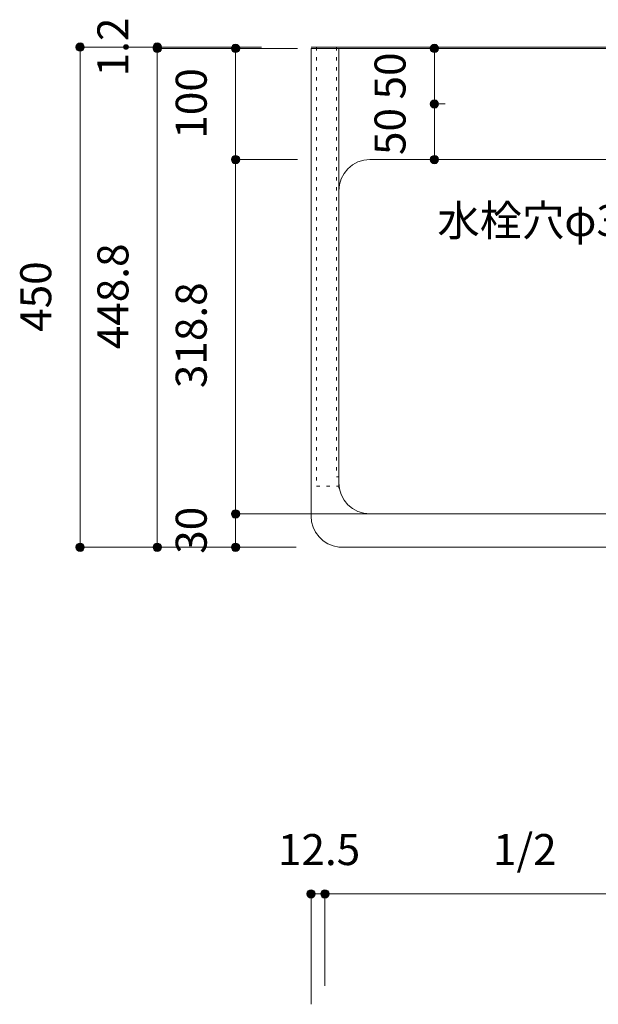
# Model space of a CAD drawing. Units: millimetres. Extents: x 42236 to 46564, y -2108 to 15968.
# Drawn here: x 42954 to 43475, y 8119 to 9005 of the extents above; entities that cross this region are included whole.
import ezdxf

# ---------------------------------------------------------------- set-up
doc = ezdxf.new("R2010")
doc.units = ezdxf.units.MM
doc.header["$LTSCALE"] = 15
doc.linetypes.add('ラインタイプ-12', pattern=[0.6, 0.2, -0.4])
doc.layers.add('020', color=1, linetype='Continuous', lineweight=18, true_color=0xff0000)
for name, color, linetype, lineweight in [('SAKUZU', 7, 'Continuous', 18), ('一般', 7, 'Continuous', 5), ('寸法', 7, 'Continuous', 5)]:
    doc.layers.add(name, color=color, linetype=linetype, lineweight=lineweight)
doc.styles.add('YuGothic Medium', font='txt', dxfattribs={"bigfont": 'YuGothic Medium'})

# ---------------------------------------------------------------- blocks, each defined once
blk = doc.blocks.new('グループ-523')
at = {"layer": '寸法', "insert": (733.762, 437.115), "char_height": 1.8617, "attachment_point": 1, "line_spacing_factor": 1.198577, "style": 'YuGothic Medium'}
blk.add_mtext('12.5', dxfattribs=at)
blk = doc.blocks.new('グループ-524')
at = {"layer": '寸法', "linetype": 'Continuous', "lineweight": 0}
for points in [[(735.996, 433.522), (735.995, 433.498), (735.992, 433.474), (735.986, 433.45), (735.977, 433.427), (735.967, 433.404), (735.954, 433.383), (735.94, 433.364), (735.923, 433.345), (735.905, 433.329), (735.885, 433.314), (735.864, 433.302), (735.842, 433.291), (735.819, 433.283), (735.795, 433.277), (735.771, 433.273), (735.746, 433.272), (735.722, 433.273), (735.697, 433.277), (735.673, 433.283), (735.65, 433.291), (735.628, 433.302), (735.607, 433.314), (735.587, 433.329), (735.569, 433.345), (735.553, 433.364), (735.538, 433.383), (735.525, 433.404), (735.515, 433.427), (735.507, 433.45), (735.501, 433.474), (735.497, 433.498), (735.496, 433.522), (735.497, 433.547), (735.501, 433.571), (735.507, 433.595), (735.515, 433.618), (735.525, 433.64), (735.538, 433.661), (735.553, 433.681), (735.569, 433.699), (735.587, 433.716), (735.607, 433.731), (735.628, 433.743), (735.65, 433.754), (735.673, 433.762), (735.697, 433.768), (735.722, 433.772), (735.746, 433.773), (735.771, 433.772), (735.795, 433.768), (735.819, 433.762), (735.842, 433.754), (735.864, 433.743), (735.885, 433.731), (735.905, 433.716), (735.923, 433.699), (735.94, 433.681), (735.954, 433.661), (735.967, 433.64), (735.977, 433.618), (735.986, 433.595), (735.992, 433.571), (735.995, 433.547)], [(736.83, 433.522), (736.829, 433.498), (736.825, 433.474), (736.819, 433.45), (736.811, 433.427), (736.8, 433.404), (736.788, 433.383), (736.773, 433.364), (736.756, 433.345), (736.738, 433.329), (736.719, 433.314), (736.697, 433.302), (736.675, 433.291), (736.652, 433.283), (736.628, 433.277), (736.604, 433.273), (736.579, 433.272), (736.555, 433.273), (736.531, 433.277), (736.507, 433.283), (736.484, 433.291), (736.461, 433.302), (736.44, 433.314), (736.421, 433.329), (736.402, 433.345), (736.386, 433.364), (736.371, 433.383), (736.359, 433.404), (736.348, 433.427), (736.34, 433.45), (736.334, 433.474), (736.33, 433.498), (736.329, 433.522), (736.33, 433.547), (736.334, 433.571), (736.34, 433.595), (736.348, 433.618), (736.359, 433.64), (736.371, 433.661), (736.386, 433.681), (736.402, 433.699), (736.421, 433.716), (736.44, 433.731), (736.461, 433.743), (736.484, 433.754), (736.507, 433.762), (736.531, 433.768), (736.555, 433.772), (736.579, 433.773), (736.604, 433.772), (736.628, 433.768), (736.652, 433.762), (736.675, 433.754), (736.697, 433.743), (736.719, 433.731), (736.738, 433.716), (736.756, 433.699), (736.773, 433.681), (736.788, 433.661), (736.8, 433.64), (736.811, 433.618), (736.819, 433.595), (736.825, 433.571), (736.829, 433.547)]]:
    blk.add_hatch(color=7, dxfattribs=at).paths.add_polyline_path(points)
at = {"layer": '寸法'}
for p, q in [((735.746, 426.902), (735.746, 433.522)), ((735.746, 433.522), (736.579, 433.522)), ((736.579, 428.005), (736.579, 433.522))]:
    blk.add_line(p, q, dxfattribs=at)
for centre in [(735.746, 433.522), (736.579, 433.522)]:
    blk.add_circle(centre, 0.25, dxfattribs=at)
at = {"layer": '寸法', "color": 7}
blk.add_blockref('グループ-523', (0, 0), dxfattribs=at)
blk = doc.blocks.new('グループ-525')
at = {"layer": '寸法', "insert": (746.673, 437.115), "char_height": 1.8617, "attachment_point": 1, "line_spacing_factor": 1.198577, "style": 'YuGothic Medium'}
blk.add_mtext('1/2', dxfattribs=at)
blk = doc.blocks.new('グループ-526')
at = {"layer": '寸法', "linetype": 'Continuous', "lineweight": 0}
for points in [[(736.83, 433.522), (736.828, 433.498), (736.825, 433.474), (736.819, 433.45), (736.81, 433.427), (736.8, 433.404), (736.787, 433.383), (736.773, 433.364), (736.756, 433.345), (736.738, 433.329), (736.718, 433.314), (736.697, 433.302), (736.675, 433.291), (736.652, 433.283), (736.628, 433.277), (736.604, 433.273), (736.579, 433.272), (736.555, 433.273), (736.53, 433.277), (736.506, 433.283), (736.483, 433.291), (736.461, 433.302), (736.44, 433.314), (736.42, 433.329), (736.402, 433.345), (736.386, 433.364), (736.371, 433.383), (736.358, 433.404), (736.348, 433.427), (736.34, 433.45), (736.334, 433.474), (736.33, 433.498), (736.329, 433.522), (736.33, 433.547), (736.334, 433.571), (736.34, 433.595), (736.348, 433.618), (736.358, 433.64), (736.371, 433.661), (736.386, 433.681), (736.402, 433.699), (736.42, 433.716), (736.44, 433.731), (736.461, 433.743), (736.483, 433.754), (736.506, 433.762), (736.53, 433.768), (736.555, 433.772), (736.579, 433.773), (736.604, 433.772), (736.628, 433.768), (736.652, 433.762), (736.675, 433.754), (736.697, 433.743), (736.718, 433.731), (736.738, 433.716), (736.756, 433.699), (736.773, 433.681), (736.787, 433.661), (736.8, 433.64), (736.81, 433.618), (736.819, 433.595), (736.825, 433.571), (736.828, 433.547)], [(760.996, 433.522), (760.995, 433.498), (760.991, 433.474), (760.985, 433.45), (760.977, 433.427), (760.967, 433.404), (760.954, 433.383), (760.939, 433.364), (760.923, 433.345), (760.905, 433.329), (760.885, 433.314), (760.864, 433.302), (760.842, 433.291), (760.818, 433.283), (760.795, 433.277), (760.77, 433.273), (760.746, 433.272), (760.721, 433.273), (760.697, 433.277), (760.673, 433.283), (760.65, 433.291), (760.628, 433.302), (760.607, 433.314), (760.587, 433.329), (760.569, 433.345), (760.552, 433.364), (760.538, 433.383), (760.525, 433.404), (760.514, 433.427), (760.506, 433.45), (760.5, 433.474), (760.497, 433.498), (760.495, 433.522), (760.497, 433.547), (760.5, 433.571), (760.506, 433.595), (760.514, 433.618), (760.525, 433.64), (760.538, 433.661), (760.552, 433.681), (760.569, 433.699), (760.587, 433.716), (760.607, 433.731), (760.628, 433.743), (760.65, 433.754), (760.673, 433.762), (760.697, 433.768), (760.721, 433.772), (760.746, 433.773), (760.77, 433.772), (760.795, 433.768), (760.818, 433.762), (760.842, 433.754), (760.864, 433.743), (760.885, 433.731), (760.905, 433.716), (760.923, 433.699), (760.939, 433.681), (760.954, 433.661), (760.967, 433.64), (760.977, 433.618), (760.985, 433.595), (760.991, 433.571), (760.995, 433.547)]]:
    blk.add_hatch(color=7, dxfattribs=at).paths.add_polyline_path(points)
at = {"layer": '寸法'}
for p, q in [((736.579, 430.942), (736.579, 433.522)), ((736.579, 433.522), (760.746, 433.522)), ((760.746, 428.005), (760.746, 433.522))]:
    blk.add_line(p, q, dxfattribs=at)
for centre in [(736.579, 433.522), (760.746, 433.522)]:
    blk.add_circle(centre, 0.25, dxfattribs=at)
at = {"layer": '寸法', "color": 7}
blk.add_blockref('グループ-525', (0, 0), dxfattribs=at)
blk = doc.blocks.new('グループ-527')
at = {"layer": '寸法', "insert": (770.84, 437.115), "char_height": 1.8617, "attachment_point": 1, "line_spacing_factor": 1.198577, "style": 'YuGothic Medium'}
blk.add_mtext('1/2', dxfattribs=at)
blk = doc.blocks.new('グループ-528')
at = {"layer": '寸法', "linetype": 'Continuous', "lineweight": 0}
for points in [[(760.996, 433.522), (760.995, 433.498), (760.991, 433.474), (760.985, 433.45), (760.977, 433.427), (760.967, 433.404), (760.954, 433.383), (760.939, 433.364), (760.923, 433.345), (760.905, 433.329), (760.885, 433.314), (760.864, 433.302), (760.842, 433.291), (760.818, 433.283), (760.795, 433.277), (760.77, 433.273), (760.746, 433.272), (760.721, 433.273), (760.697, 433.277), (760.673, 433.283), (760.65, 433.291), (760.628, 433.302), (760.607, 433.314), (760.587, 433.329), (760.569, 433.345), (760.552, 433.364), (760.538, 433.383), (760.525, 433.404), (760.514, 433.427), (760.506, 433.45), (760.5, 433.474), (760.497, 433.498), (760.495, 433.522), (760.497, 433.547), (760.5, 433.571), (760.506, 433.595), (760.514, 433.618), (760.525, 433.64), (760.538, 433.661), (760.552, 433.681), (760.569, 433.699), (760.587, 433.716), (760.607, 433.731), (760.628, 433.743), (760.65, 433.754), (760.673, 433.762), (760.697, 433.768), (760.721, 433.772), (760.746, 433.773), (760.77, 433.772), (760.795, 433.768), (760.818, 433.762), (760.842, 433.754), (760.864, 433.743), (760.885, 433.731), (760.905, 433.716), (760.923, 433.699), (760.939, 433.681), (760.954, 433.661), (760.967, 433.64), (760.977, 433.618), (760.985, 433.595), (760.991, 433.571), (760.995, 433.547)], [(785.164, 433.522), (785.162, 433.498), (785.159, 433.474), (785.153, 433.45), (785.144, 433.427), (785.134, 433.404), (785.121, 433.383), (785.107, 433.364), (785.09, 433.345), (785.072, 433.329), (785.052, 433.314), (785.031, 433.302), (785.009, 433.291), (784.986, 433.283), (784.962, 433.277), (784.938, 433.273), (784.913, 433.272), (784.889, 433.273), (784.864, 433.277), (784.84, 433.283), (784.817, 433.291), (784.795, 433.302), (784.774, 433.314), (784.754, 433.329), (784.736, 433.345), (784.72, 433.364), (784.705, 433.383), (784.692, 433.404), (784.682, 433.427), (784.674, 433.45), (784.668, 433.474), (784.664, 433.498), (784.663, 433.522), (784.664, 433.547), (784.668, 433.571), (784.674, 433.595), (784.682, 433.618), (784.692, 433.64), (784.705, 433.661), (784.72, 433.681), (784.736, 433.699), (784.754, 433.716), (784.774, 433.731), (784.795, 433.743), (784.817, 433.754), (784.84, 433.762), (784.864, 433.768), (784.889, 433.772), (784.913, 433.773), (784.938, 433.772), (784.962, 433.768), (784.986, 433.762), (785.009, 433.754), (785.031, 433.743), (785.052, 433.731), (785.072, 433.716), (785.09, 433.699), (785.107, 433.681), (785.121, 433.661), (785.134, 433.64), (785.144, 433.618), (785.153, 433.595), (785.159, 433.571), (785.162, 433.547)]]:
    blk.add_hatch(color=7, dxfattribs=at).paths.add_polyline_path(points)
at = {"layer": '寸法'}
for p, q in [((760.746, 428.005), (760.746, 433.522)), ((760.746, 433.522), (784.913, 433.522)), ((784.913, 430.942), (784.913, 433.522))]:
    blk.add_line(p, q, dxfattribs=at)
for centre in [(760.746, 433.522), (784.913, 433.522)]:
    blk.add_circle(centre, 0.25, dxfattribs=at)
at = {"layer": '寸法', "color": 7}
blk.add_blockref('グループ-527', (0, 0), dxfattribs=at)
blk = doc.blocks.new('グループ-529')
at = {"layer": '寸法'}
for name in ['グループ-526', 'グループ-528']:
    blk.add_blockref(name, (0, 0), dxfattribs=at)
blk = doc.blocks.new('グループ-537')
at = {"layer": '寸法', "insert": (739.558, 481.18), "char_height": 1.8617, "attachment_point": 1, "rotation": 90, "line_spacing_factor": 1.198577, "style": 'YuGothic Medium'}
blk.add_mtext('50', dxfattribs=at)
blk = doc.blocks.new('グループ-538')
at = {"layer": '寸法', "linetype": 'Continuous', "lineweight": 0}
for points in [[(743.401, 484.242), (743.4, 484.217), (743.396, 484.193), (743.39, 484.169), (743.382, 484.146), (743.372, 484.124), (743.359, 484.102), (743.344, 484.083), (743.328, 484.065), (743.31, 484.048), (743.29, 484.033), (743.269, 484.021), (743.247, 484.01), (743.224, 484.002), (743.2, 483.996), (743.175, 483.992), (743.151, 483.991), (743.126, 483.992), (743.102, 483.996), (743.078, 484.002), (743.055, 484.01), (743.033, 484.021), (743.012, 484.033), (742.992, 484.048), (742.974, 484.065), (742.957, 484.083), (742.943, 484.102), (742.93, 484.124), (742.92, 484.146), (742.911, 484.169), (742.905, 484.193), (742.902, 484.217), (742.901, 484.242), (742.902, 484.266), (742.905, 484.29), (742.911, 484.314), (742.92, 484.337), (742.93, 484.36), (742.943, 484.381), (742.957, 484.4), (742.974, 484.419), (742.992, 484.435), (743.012, 484.45), (743.033, 484.462), (743.055, 484.473), (743.078, 484.481), (743.102, 484.487), (743.126, 484.491), (743.151, 484.492), (743.175, 484.491), (743.2, 484.487), (743.224, 484.481), (743.247, 484.473), (743.269, 484.462), (743.29, 484.45), (743.31, 484.435), (743.328, 484.419), (743.344, 484.4), (743.359, 484.381), (743.372, 484.36), (743.382, 484.337), (743.39, 484.314), (743.396, 484.29), (743.4, 484.266)], [(743.401, 480.908), (743.4, 480.884), (743.396, 480.859), (743.39, 480.836), (743.382, 480.812), (743.372, 480.79), (743.359, 480.769), (743.344, 480.749), (743.328, 480.731), (743.31, 480.715), (743.29, 480.7), (743.269, 480.687), (743.247, 480.677), (743.224, 480.669), (743.2, 480.663), (743.175, 480.659), (743.151, 480.658), (743.126, 480.659), (743.102, 480.663), (743.078, 480.669), (743.055, 480.677), (743.033, 480.687), (743.012, 480.7), (742.992, 480.715), (742.974, 480.731), (742.957, 480.749), (742.943, 480.769), (742.93, 480.79), (742.92, 480.812), (742.911, 480.836), (742.905, 480.859), (742.902, 480.884), (742.901, 480.908), (742.902, 480.933), (742.905, 480.957), (742.911, 480.981), (742.92, 481.004), (742.93, 481.026), (742.943, 481.047), (742.957, 481.067), (742.974, 481.085), (742.992, 481.102), (743.012, 481.116), (743.033, 481.129), (743.055, 481.14), (743.078, 481.148), (743.102, 481.154), (743.126, 481.157), (743.151, 481.159), (743.175, 481.157), (743.2, 481.154), (743.224, 481.148), (743.247, 481.14), (743.269, 481.129), (743.29, 481.116), (743.31, 481.102), (743.328, 481.085), (743.344, 481.067), (743.359, 481.047), (743.372, 481.026), (743.382, 481.004), (743.39, 480.981), (743.396, 480.957), (743.4, 480.933)]]:
    blk.add_hatch(color=7, dxfattribs=at).paths.add_polyline_path(points)
at = {"layer": '寸法'}
for p, q in [((743.728, 484.242), (743.151, 484.242)), ((743.151, 484.242), (743.151, 480.908)), ((743.806, 480.908), (743.151, 480.908))]:
    blk.add_line(p, q, dxfattribs=at)
for centre in [(743.151, 484.242), (743.151, 480.908)]:
    blk.add_circle(centre, 0.25, dxfattribs=at)
at = {"layer": '寸法', "color": 7}
blk.add_blockref('グループ-537', (0, 0), dxfattribs=at)
blk = doc.blocks.new('グループ-539')
at = {"layer": '寸法', "insert": (739.558, 477.846), "char_height": 1.8617, "attachment_point": 1, "rotation": 90, "line_spacing_factor": 1.198577, "style": 'YuGothic Medium'}
blk.add_mtext('50', dxfattribs=at)
blk = doc.blocks.new('グループ-540')
at = {"layer": '寸法', "linetype": 'Continuous', "lineweight": 0}
for points in [[(743.401, 480.908), (743.4, 480.884), (743.396, 480.859), (743.39, 480.836), (743.382, 480.812), (743.372, 480.79), (743.359, 480.769), (743.344, 480.749), (743.328, 480.731), (743.31, 480.715), (743.29, 480.7), (743.269, 480.687), (743.247, 480.677), (743.224, 480.669), (743.2, 480.663), (743.175, 480.659), (743.151, 480.658), (743.126, 480.659), (743.102, 480.663), (743.078, 480.669), (743.055, 480.677), (743.033, 480.687), (743.012, 480.7), (742.992, 480.715), (742.974, 480.731), (742.957, 480.749), (742.943, 480.769), (742.93, 480.79), (742.92, 480.812), (742.911, 480.836), (742.905, 480.859), (742.902, 480.884), (742.901, 480.908), (742.902, 480.933), (742.905, 480.957), (742.911, 480.981), (742.92, 481.004), (742.93, 481.026), (742.943, 481.047), (742.957, 481.067), (742.974, 481.085), (742.992, 481.102), (743.012, 481.116), (743.033, 481.129), (743.055, 481.14), (743.078, 481.148), (743.102, 481.154), (743.126, 481.157), (743.151, 481.159), (743.175, 481.157), (743.2, 481.154), (743.224, 481.148), (743.247, 481.14), (743.269, 481.129), (743.29, 481.116), (743.31, 481.102), (743.328, 481.085), (743.344, 481.067), (743.359, 481.047), (743.372, 481.026), (743.382, 481.004), (743.39, 480.981), (743.396, 480.957), (743.4, 480.933)], [(743.401, 477.575), (743.4, 477.55), (743.396, 477.526), (743.39, 477.502), (743.382, 477.479), (743.372, 477.457), (743.359, 477.436), (743.344, 477.416), (743.328, 477.398), (743.31, 477.381), (743.29, 477.367), (743.269, 477.354), (743.247, 477.344), (743.224, 477.335), (743.2, 477.329), (743.175, 477.326), (743.151, 477.325), (743.126, 477.326), (743.102, 477.329), (743.078, 477.335), (743.055, 477.344), (743.033, 477.354), (743.012, 477.367), (742.992, 477.381), (742.974, 477.398), (742.957, 477.416), (742.943, 477.436), (742.93, 477.457), (742.92, 477.479), (742.911, 477.502), (742.905, 477.526), (742.902, 477.55), (742.901, 477.575), (742.902, 477.599), (742.905, 477.624), (742.911, 477.648), (742.92, 477.671), (742.93, 477.693), (742.943, 477.714), (742.957, 477.734), (742.974, 477.752), (742.992, 477.768), (743.012, 477.783), (743.033, 477.796), (743.055, 477.806), (743.078, 477.814), (743.102, 477.82), (743.126, 477.824), (743.151, 477.825), (743.175, 477.824), (743.2, 477.82), (743.224, 477.814), (743.247, 477.806), (743.269, 477.796), (743.29, 477.783), (743.31, 477.768), (743.328, 477.752), (743.344, 477.734), (743.359, 477.714), (743.372, 477.693), (743.382, 477.671), (743.39, 477.648), (743.396, 477.624), (743.4, 477.599)]]:
    blk.add_hatch(color=7, dxfattribs=at).paths.add_polyline_path(points)
at = {"layer": '寸法'}
for p, q in [((743.806, 480.908), (743.151, 480.908)), ((743.151, 480.908), (743.151, 477.575)), ((744.977, 477.575), (743.151, 477.575))]:
    blk.add_line(p, q, dxfattribs=at)
for centre in [(743.151, 480.908), (743.151, 477.575)]:
    blk.add_circle(centre, 0.25, dxfattribs=at)
at = {"layer": '寸法', "color": 7}
blk.add_blockref('グループ-539', (0, 0), dxfattribs=at)
blk = doc.blocks.new('グループ-541')
at = {"layer": '寸法'}
for name in ['グループ-538', 'グループ-540']:
    blk.add_blockref(name, (0, 0), dxfattribs=at)
blk = doc.blocks.new('グループ-542')
at = {"layer": '寸法'}
for p, q in [((759.216, 473.306), (760.278, 479.804)), ((757.443, 473.306), (759.216, 473.306))]:
    blk.add_line(p, q, dxfattribs=at)
at = {"layer": '寸法', "insert": (743.331, 474.847), "char_height": 1.8617, "width": 12.92225, "attachment_point": 1, "line_spacing_factor": 1.198577, "style": 'YuGothic Medium'}
blk.add_mtext('水栓穴φ36', dxfattribs=at)
blk = doc.blocks.new('グループ-543')
at = {"layer": '寸法', "insert": (722.921, 482.567), "char_height": 1.8617, "attachment_point": 1, "rotation": 90, "line_spacing_factor": 1.198577, "style": 'YuGothic Medium'}
blk.add_mtext('1.2', dxfattribs=at)
blk = doc.blocks.new('グループ-544')
at = {"layer": '寸法', "linetype": 'Continuous', "lineweight": 0}
for points in [[(726.764, 484.322), (726.763, 484.297), (726.76, 484.273), (726.754, 484.249), (726.745, 484.226), (726.735, 484.204), (726.722, 484.182), (726.708, 484.163), (726.691, 484.145), (726.673, 484.128), (726.653, 484.113), (726.632, 484.101), (726.61, 484.09), (726.587, 484.082), (726.563, 484.076), (726.539, 484.072), (726.514, 484.071), (726.49, 484.072), (726.465, 484.076), (726.441, 484.082), (726.418, 484.09), (726.396, 484.101), (726.375, 484.113), (726.355, 484.128), (726.337, 484.145), (726.321, 484.163), (726.306, 484.182), (726.293, 484.204), (726.283, 484.226), (726.274, 484.249), (726.269, 484.273), (726.265, 484.297), (726.264, 484.322), (726.265, 484.346), (726.269, 484.37), (726.274, 484.394), (726.283, 484.417), (726.293, 484.44), (726.306, 484.461), (726.321, 484.48), (726.337, 484.499), (726.355, 484.515), (726.375, 484.53), (726.396, 484.542), (726.418, 484.553), (726.441, 484.561), (726.465, 484.567), (726.49, 484.571), (726.514, 484.572), (726.539, 484.571), (726.563, 484.567), (726.587, 484.561), (726.61, 484.553), (726.632, 484.542), (726.653, 484.53), (726.673, 484.515), (726.691, 484.499), (726.708, 484.48), (726.722, 484.461), (726.735, 484.44), (726.745, 484.417), (726.754, 484.394), (726.76, 484.37), (726.763, 484.346)], [(726.764, 484.242), (726.763, 484.217), (726.76, 484.193), (726.754, 484.169), (726.745, 484.146), (726.735, 484.124), (726.722, 484.102), (726.708, 484.083), (726.691, 484.065), (726.673, 484.048), (726.653, 484.033), (726.632, 484.021), (726.61, 484.01), (726.587, 484.002), (726.563, 483.996), (726.539, 483.992), (726.514, 483.991), (726.49, 483.992), (726.465, 483.996), (726.441, 484.002), (726.418, 484.01), (726.396, 484.021), (726.375, 484.033), (726.355, 484.048), (726.337, 484.065), (726.321, 484.083), (726.306, 484.102), (726.293, 484.124), (726.283, 484.146), (726.274, 484.169), (726.269, 484.193), (726.265, 484.217), (726.264, 484.242), (726.265, 484.266), (726.269, 484.29), (726.274, 484.314), (726.283, 484.337), (726.293, 484.36), (726.306, 484.381), (726.321, 484.4), (726.337, 484.419), (726.355, 484.435), (726.375, 484.45), (726.396, 484.462), (726.418, 484.473), (726.441, 484.481), (726.465, 484.487), (726.49, 484.491), (726.514, 484.492), (726.539, 484.491), (726.563, 484.487), (726.587, 484.481), (726.61, 484.473), (726.632, 484.462), (726.653, 484.45), (726.673, 484.435), (726.691, 484.419), (726.708, 484.4), (726.722, 484.381), (726.735, 484.36), (726.745, 484.337), (726.754, 484.314), (726.76, 484.29), (726.763, 484.266)]]:
    blk.add_hatch(color=7, dxfattribs=at).paths.add_polyline_path(points)
at = {"layer": '寸法'}
for p, q in [((732.782, 484.322), (726.514, 484.322)), ((726.514, 484.322), (726.514, 484.242)), ((732.782, 484.242), (726.514, 484.242))]:
    blk.add_line(p, q, dxfattribs=at)
for centre in [(726.514, 484.322), (726.514, 484.242)]:
    blk.add_circle(centre, 0.25, dxfattribs=at)
at = {"layer": '寸法', "color": 7}
blk.add_blockref('グループ-543', (0, 0), dxfattribs=at)
blk = doc.blocks.new('グループ-545')
at = {"layer": '寸法', "insert": (722.921, 466.196), "char_height": 1.8617, "attachment_point": 1, "rotation": 90, "line_spacing_factor": 1.198577, "style": 'YuGothic Medium'}
blk.add_mtext('448.8', dxfattribs=at)
blk = doc.blocks.new('グループ-546')
at = {"layer": '寸法', "linetype": 'Continuous', "lineweight": 0}
for points in [[(726.764, 484.242), (726.763, 484.217), (726.76, 484.193), (726.754, 484.169), (726.745, 484.146), (726.735, 484.124), (726.722, 484.102), (726.708, 484.083), (726.691, 484.065), (726.673, 484.048), (726.653, 484.033), (726.632, 484.021), (726.61, 484.01), (726.587, 484.002), (726.563, 483.996), (726.539, 483.992), (726.514, 483.991), (726.49, 483.992), (726.465, 483.996), (726.441, 484.002), (726.418, 484.01), (726.396, 484.021), (726.375, 484.033), (726.355, 484.048), (726.337, 484.065), (726.321, 484.083), (726.306, 484.102), (726.293, 484.124), (726.283, 484.146), (726.274, 484.169), (726.269, 484.193), (726.265, 484.217), (726.264, 484.242), (726.265, 484.266), (726.269, 484.29), (726.274, 484.314), (726.283, 484.337), (726.293, 484.36), (726.306, 484.381), (726.321, 484.4), (726.337, 484.419), (726.355, 484.435), (726.375, 484.45), (726.396, 484.462), (726.418, 484.473), (726.441, 484.481), (726.465, 484.487), (726.49, 484.491), (726.514, 484.492), (726.539, 484.491), (726.563, 484.487), (726.587, 484.481), (726.61, 484.473), (726.632, 484.462), (726.653, 484.45), (726.673, 484.435), (726.691, 484.419), (726.708, 484.4), (726.722, 484.381), (726.735, 484.36), (726.745, 484.337), (726.754, 484.314), (726.76, 484.29), (726.763, 484.266)], [(726.764, 454.322), (726.763, 454.297), (726.76, 454.273), (726.754, 454.249), (726.745, 454.226), (726.735, 454.204), (726.722, 454.182), (726.708, 454.163), (726.691, 454.145), (726.673, 454.128), (726.653, 454.113), (726.632, 454.101), (726.61, 454.09), (726.587, 454.082), (726.563, 454.076), (726.539, 454.072), (726.514, 454.071), (726.49, 454.072), (726.465, 454.076), (726.441, 454.082), (726.418, 454.09), (726.396, 454.101), (726.375, 454.113), (726.355, 454.128), (726.337, 454.145), (726.321, 454.163), (726.306, 454.182), (726.293, 454.204), (726.283, 454.226), (726.274, 454.249), (726.269, 454.273), (726.265, 454.297), (726.264, 454.322), (726.265, 454.346), (726.269, 454.37), (726.274, 454.394), (726.283, 454.417), (726.293, 454.44), (726.306, 454.461), (726.321, 454.48), (726.337, 454.499), (726.355, 454.515), (726.375, 454.53), (726.396, 454.542), (726.418, 454.553), (726.441, 454.561), (726.465, 454.567), (726.49, 454.571), (726.514, 454.572), (726.539, 454.571), (726.563, 454.567), (726.587, 454.561), (726.61, 454.553), (726.632, 454.542), (726.653, 454.53), (726.673, 454.515), (726.691, 454.499), (726.708, 454.48), (726.722, 454.461), (726.735, 454.44), (726.745, 454.417), (726.754, 454.394), (726.76, 454.37), (726.763, 454.346)]]:
    blk.add_hatch(color=7, dxfattribs=at).paths.add_polyline_path(points)
at = {"layer": '寸法'}
for p, q in [((732.782, 484.242), (726.514, 484.242)), ((726.514, 484.242), (726.514, 454.322)), ((727.258, 454.322), (726.514, 454.322))]:
    blk.add_line(p, q, dxfattribs=at)
for centre in [(726.514, 484.242), (726.514, 454.322)]:
    blk.add_circle(centre, 0.25, dxfattribs=at)
at = {"layer": '寸法', "color": 7}
blk.add_blockref('グループ-545', (0, 0), dxfattribs=at)
blk = doc.blocks.new('グループ-547')
at = {"layer": '寸法'}
for name in ['グループ-544', 'グループ-546']:
    blk.add_blockref(name, (0, 0), dxfattribs=at)
blk = doc.blocks.new('グループ-548')
at = {"layer": '寸法', "insert": (718.289, 467.241), "char_height": 1.8617, "attachment_point": 1, "rotation": 90, "line_spacing_factor": 1.198577, "style": 'YuGothic Medium'}
blk.add_mtext('450', dxfattribs=at)
blk = doc.blocks.new('グループ-549')
at = {"layer": '寸法', "linetype": 'Continuous', "lineweight": 0}
for points in [[(722.132, 484.322), (722.131, 484.297), (722.127, 484.273), (722.121, 484.249), (722.113, 484.226), (722.103, 484.204), (722.09, 484.182), (722.075, 484.163), (722.059, 484.145), (722.041, 484.128), (722.021, 484.113), (722, 484.101), (721.978, 484.09), (721.954, 484.082), (721.931, 484.076), (721.906, 484.072), (721.882, 484.071), (721.857, 484.072), (721.833, 484.076), (721.809, 484.082), (721.786, 484.09), (721.764, 484.101), (721.743, 484.113), (721.723, 484.128), (721.705, 484.145), (721.688, 484.163), (721.674, 484.182), (721.661, 484.204), (721.65, 484.226), (721.642, 484.249), (721.636, 484.273), (721.633, 484.297), (721.631, 484.322), (721.633, 484.346), (721.636, 484.37), (721.642, 484.394), (721.65, 484.417), (721.661, 484.44), (721.674, 484.461), (721.688, 484.48), (721.705, 484.499), (721.723, 484.515), (721.743, 484.53), (721.764, 484.542), (721.786, 484.553), (721.809, 484.561), (721.833, 484.567), (721.857, 484.571), (721.882, 484.572), (721.906, 484.571), (721.931, 484.567), (721.954, 484.561), (721.978, 484.553), (722, 484.542), (722.021, 484.53), (722.041, 484.515), (722.059, 484.499), (722.075, 484.48), (722.09, 484.461), (722.103, 484.44), (722.113, 484.417), (722.121, 484.394), (722.127, 484.37), (722.131, 484.346)], [(722.132, 454.322), (722.131, 454.297), (722.127, 454.273), (722.121, 454.249), (722.113, 454.226), (722.103, 454.204), (722.09, 454.182), (722.075, 454.163), (722.059, 454.145), (722.041, 454.128), (722.021, 454.113), (722, 454.101), (721.978, 454.09), (721.954, 454.082), (721.931, 454.076), (721.906, 454.072), (721.882, 454.071), (721.857, 454.072), (721.833, 454.076), (721.809, 454.082), (721.786, 454.09), (721.764, 454.101), (721.743, 454.113), (721.723, 454.128), (721.705, 454.145), (721.688, 454.163), (721.674, 454.182), (721.661, 454.204), (721.65, 454.226), (721.642, 454.249), (721.636, 454.273), (721.633, 454.297), (721.631, 454.322), (721.633, 454.346), (721.636, 454.37), (721.642, 454.394), (721.65, 454.417), (721.661, 454.44), (721.674, 454.461), (721.688, 454.48), (721.705, 454.499), (721.723, 454.515), (721.743, 454.53), (721.764, 454.542), (721.786, 454.553), (721.809, 454.561), (721.833, 454.567), (721.857, 454.571), (721.882, 454.572), (721.906, 454.571), (721.931, 454.567), (721.954, 454.561), (721.978, 454.553), (722, 454.542), (722.021, 454.53), (722.041, 454.515), (722.059, 454.499), (722.075, 454.48), (722.09, 454.461), (722.103, 454.44), (722.113, 454.417), (722.121, 454.394), (722.127, 454.37), (722.131, 454.346)]]:
    blk.add_hatch(color=7, dxfattribs=at).paths.add_polyline_path(points)
at = {"layer": '寸法'}
for p, q in [((732.782, 484.322), (721.882, 484.322)), ((721.882, 484.322), (721.882, 454.322)), ((734.449, 454.322), (721.882, 454.322))]:
    blk.add_line(p, q, dxfattribs=at)
for centre in [(721.882, 484.322), (721.882, 454.322)]:
    blk.add_circle(centre, 0.25, dxfattribs=at)
at = {"layer": '寸法', "color": 7}
blk.add_blockref('グループ-548', (0, 0), dxfattribs=at)
blk = doc.blocks.new('グループ-550')
at = {"layer": '寸法', "insert": (727.622, 463.863), "char_height": 1.8617, "attachment_point": 1, "rotation": 90, "line_spacing_factor": 1.198577, "style": 'YuGothic Medium'}
blk.add_mtext('318.8', dxfattribs=at)
blk = doc.blocks.new('グループ-551')
at = {"layer": '寸法', "linetype": 'Continuous', "lineweight": 0}
for points in [[(731.465, 477.575), (731.464, 477.55), (731.461, 477.526), (731.455, 477.502), (731.446, 477.479), (731.436, 477.457), (731.423, 477.436), (731.409, 477.416), (731.392, 477.398), (731.374, 477.381), (731.354, 477.367), (731.333, 477.354), (731.311, 477.344), (731.288, 477.335), (731.264, 477.329), (731.24, 477.326), (731.215, 477.325), (731.19, 477.326), (731.166, 477.329), (731.142, 477.335), (731.119, 477.344), (731.097, 477.354), (731.076, 477.367), (731.056, 477.381), (731.038, 477.398), (731.021, 477.416), (731.007, 477.436), (730.994, 477.457), (730.984, 477.479), (730.975, 477.502), (730.969, 477.526), (730.966, 477.55), (730.965, 477.575), (730.966, 477.599), (730.969, 477.624), (730.975, 477.648), (730.984, 477.671), (730.994, 477.693), (731.007, 477.714), (731.021, 477.734), (731.038, 477.752), (731.056, 477.768), (731.076, 477.783), (731.097, 477.796), (731.119, 477.806), (731.142, 477.814), (731.166, 477.82), (731.19, 477.824), (731.215, 477.825), (731.24, 477.824), (731.264, 477.82), (731.288, 477.814), (731.311, 477.806), (731.333, 477.796), (731.354, 477.783), (731.374, 477.768), (731.392, 477.752), (731.409, 477.734), (731.423, 477.714), (731.436, 477.693), (731.446, 477.671), (731.455, 477.648), (731.461, 477.624), (731.464, 477.599)], [(731.465, 456.322), (731.464, 456.297), (731.461, 456.273), (731.455, 456.249), (731.446, 456.226), (731.436, 456.204), (731.423, 456.182), (731.409, 456.163), (731.392, 456.145), (731.374, 456.128), (731.354, 456.113), (731.333, 456.101), (731.311, 456.09), (731.288, 456.082), (731.264, 456.076), (731.24, 456.072), (731.215, 456.071), (731.19, 456.072), (731.166, 456.076), (731.142, 456.082), (731.119, 456.09), (731.097, 456.101), (731.076, 456.113), (731.056, 456.128), (731.038, 456.145), (731.021, 456.163), (731.007, 456.182), (730.994, 456.204), (730.984, 456.226), (730.975, 456.249), (730.969, 456.273), (730.966, 456.297), (730.965, 456.322), (730.966, 456.346), (730.969, 456.37), (730.975, 456.394), (730.984, 456.417), (730.994, 456.44), (731.007, 456.461), (731.021, 456.48), (731.038, 456.499), (731.056, 456.515), (731.076, 456.53), (731.097, 456.542), (731.119, 456.553), (731.142, 456.561), (731.166, 456.567), (731.19, 456.571), (731.215, 456.572), (731.24, 456.571), (731.264, 456.567), (731.288, 456.561), (731.311, 456.553), (731.333, 456.542), (731.354, 456.53), (731.374, 456.515), (731.392, 456.499), (731.409, 456.48), (731.423, 456.461), (731.436, 456.44), (731.446, 456.417), (731.455, 456.394), (731.461, 456.37), (731.464, 456.346)]]:
    blk.add_hatch(color=7, dxfattribs=at).paths.add_polyline_path(points)
at = {"layer": '寸法'}
for p, q in [((731.755, 477.575), (731.215, 477.575)), ((731.215, 477.575), (731.215, 456.322)), ((739.735, 456.322), (731.215, 456.322))]:
    blk.add_line(p, q, dxfattribs=at)
for centre in [(731.215, 477.575), (731.215, 456.322)]:
    blk.add_circle(centre, 0.25, dxfattribs=at)
at = {"layer": '寸法', "color": 7}
blk.add_blockref('グループ-550', (0, 0), dxfattribs=at)
blk = doc.blocks.new('グループ-552')
at = {"layer": '寸法', "insert": (727.622, 453.926), "char_height": 1.8617, "attachment_point": 1, "rotation": 90, "line_spacing_factor": 1.198577, "style": 'YuGothic Medium'}
blk.add_mtext('30', dxfattribs=at)
blk = doc.blocks.new('グループ-553')
at = {"layer": '寸法', "linetype": 'Continuous', "lineweight": 0}
for points in [[(731.465, 456.322), (731.464, 456.297), (731.461, 456.273), (731.455, 456.249), (731.446, 456.226), (731.436, 456.204), (731.423, 456.182), (731.409, 456.163), (731.392, 456.145), (731.374, 456.128), (731.354, 456.113), (731.333, 456.101), (731.311, 456.09), (731.288, 456.082), (731.264, 456.076), (731.24, 456.072), (731.215, 456.071), (731.19, 456.072), (731.166, 456.076), (731.142, 456.082), (731.119, 456.09), (731.097, 456.101), (731.076, 456.113), (731.056, 456.128), (731.038, 456.145), (731.021, 456.163), (731.007, 456.182), (730.994, 456.204), (730.984, 456.226), (730.975, 456.249), (730.969, 456.273), (730.966, 456.297), (730.965, 456.322), (730.966, 456.346), (730.969, 456.37), (730.975, 456.394), (730.984, 456.417), (730.994, 456.44), (731.007, 456.461), (731.021, 456.48), (731.038, 456.499), (731.056, 456.515), (731.076, 456.53), (731.097, 456.542), (731.119, 456.553), (731.142, 456.561), (731.166, 456.567), (731.19, 456.571), (731.215, 456.572), (731.24, 456.571), (731.264, 456.567), (731.288, 456.561), (731.311, 456.553), (731.333, 456.542), (731.354, 456.53), (731.374, 456.515), (731.392, 456.499), (731.409, 456.48), (731.423, 456.461), (731.436, 456.44), (731.446, 456.417), (731.455, 456.394), (731.461, 456.37), (731.464, 456.346)], [(731.465, 454.322), (731.464, 454.297), (731.461, 454.273), (731.455, 454.249), (731.446, 454.226), (731.436, 454.204), (731.423, 454.182), (731.409, 454.163), (731.392, 454.145), (731.374, 454.128), (731.354, 454.113), (731.333, 454.101), (731.311, 454.09), (731.288, 454.082), (731.264, 454.076), (731.24, 454.072), (731.215, 454.071), (731.19, 454.072), (731.166, 454.076), (731.142, 454.082), (731.119, 454.09), (731.097, 454.101), (731.076, 454.113), (731.056, 454.128), (731.038, 454.145), (731.021, 454.163), (731.007, 454.182), (730.994, 454.204), (730.984, 454.226), (730.975, 454.249), (730.969, 454.273), (730.966, 454.297), (730.965, 454.322), (730.966, 454.346), (730.969, 454.37), (730.975, 454.394), (730.984, 454.417), (730.994, 454.44), (731.007, 454.461), (731.021, 454.48), (731.038, 454.499), (731.056, 454.515), (731.076, 454.53), (731.097, 454.542), (731.119, 454.553), (731.142, 454.561), (731.166, 454.567), (731.19, 454.571), (731.215, 454.572), (731.24, 454.571), (731.264, 454.567), (731.288, 454.561), (731.311, 454.553), (731.333, 454.542), (731.354, 454.53), (731.374, 454.515), (731.392, 454.499), (731.409, 454.48), (731.423, 454.461), (731.436, 454.44), (731.446, 454.417), (731.455, 454.394), (731.461, 454.37), (731.464, 454.346)]]:
    blk.add_hatch(color=7, dxfattribs=at).paths.add_polyline_path(points)
at = {"layer": '寸法'}
for p, q in [((739.735, 456.322), (731.215, 456.322)), ((731.215, 456.322), (731.215, 454.322)), ((734.845, 454.322), (731.215, 454.322))]:
    blk.add_line(p, q, dxfattribs=at)
for centre in [(731.215, 456.322), (731.215, 454.322)]:
    blk.add_circle(centre, 0.25, dxfattribs=at)
at = {"layer": '寸法', "color": 7}
blk.add_blockref('グループ-552', (0, 0), dxfattribs=at)
blk = doc.blocks.new('グループ-554')
at = {"layer": '寸法'}
for name in ['グループ-551', 'グループ-553']:
    blk.add_blockref(name, (0, 0), dxfattribs=at)
blk = doc.blocks.new('グループ-555')
at = {"layer": '寸法', "insert": (727.622, 478.828), "char_height": 1.8617, "attachment_point": 1, "rotation": 90, "line_spacing_factor": 1.198577, "style": 'YuGothic Medium'}
blk.add_mtext('100', dxfattribs=at)
blk = doc.blocks.new('グループ-556')
at = {"layer": '寸法', "linetype": 'Continuous', "lineweight": 0}
for points in [[(731.465, 484.242), (731.464, 484.217), (731.461, 484.193), (731.455, 484.169), (731.446, 484.146), (731.436, 484.124), (731.423, 484.102), (731.409, 484.083), (731.392, 484.065), (731.374, 484.048), (731.354, 484.033), (731.333, 484.021), (731.311, 484.01), (731.288, 484.002), (731.264, 483.996), (731.24, 483.992), (731.215, 483.991), (731.19, 483.992), (731.166, 483.996), (731.142, 484.002), (731.119, 484.01), (731.097, 484.021), (731.076, 484.033), (731.056, 484.048), (731.038, 484.065), (731.021, 484.083), (731.007, 484.102), (730.994, 484.124), (730.984, 484.146), (730.975, 484.169), (730.969, 484.193), (730.966, 484.217), (730.965, 484.242), (730.966, 484.266), (730.969, 484.29), (730.975, 484.314), (730.984, 484.337), (730.994, 484.36), (731.007, 484.381), (731.021, 484.4), (731.038, 484.419), (731.056, 484.435), (731.076, 484.45), (731.097, 484.462), (731.119, 484.473), (731.142, 484.481), (731.166, 484.487), (731.19, 484.491), (731.215, 484.492), (731.24, 484.491), (731.264, 484.487), (731.288, 484.481), (731.311, 484.473), (731.333, 484.462), (731.354, 484.45), (731.374, 484.435), (731.392, 484.419), (731.409, 484.4), (731.423, 484.381), (731.436, 484.36), (731.446, 484.337), (731.455, 484.314), (731.461, 484.29), (731.464, 484.266)], [(731.465, 477.575), (731.464, 477.55), (731.461, 477.526), (731.455, 477.502), (731.446, 477.479), (731.436, 477.457), (731.423, 477.436), (731.409, 477.416), (731.392, 477.398), (731.374, 477.381), (731.354, 477.367), (731.333, 477.354), (731.311, 477.344), (731.288, 477.335), (731.264, 477.329), (731.24, 477.326), (731.215, 477.325), (731.19, 477.326), (731.166, 477.329), (731.142, 477.335), (731.119, 477.344), (731.097, 477.354), (731.076, 477.367), (731.056, 477.381), (731.038, 477.398), (731.021, 477.416), (731.007, 477.436), (730.994, 477.457), (730.984, 477.479), (730.975, 477.502), (730.969, 477.526), (730.966, 477.55), (730.965, 477.575), (730.966, 477.599), (730.969, 477.624), (730.975, 477.648), (730.984, 477.671), (730.994, 477.693), (731.007, 477.714), (731.021, 477.734), (731.038, 477.752), (731.056, 477.768), (731.076, 477.783), (731.097, 477.796), (731.119, 477.806), (731.142, 477.814), (731.166, 477.82), (731.19, 477.824), (731.215, 477.825), (731.24, 477.824), (731.264, 477.82), (731.288, 477.814), (731.311, 477.806), (731.333, 477.796), (731.354, 477.783), (731.374, 477.768), (731.392, 477.752), (731.409, 477.734), (731.423, 477.714), (731.436, 477.693), (731.446, 477.671), (731.455, 477.648), (731.461, 477.624), (731.464, 477.599)]]:
    blk.add_hatch(color=7, dxfattribs=at).paths.add_polyline_path(points)
at = {"layer": '寸法'}
for p, q in [((734.941, 484.242), (731.215, 484.242)), ((731.215, 484.242), (731.215, 477.575)), ((734.941, 477.575), (731.215, 477.575))]:
    blk.add_line(p, q, dxfattribs=at)
for centre in [(731.215, 484.242), (731.215, 477.575)]:
    blk.add_circle(centre, 0.25, dxfattribs=at)
at = {"layer": '寸法', "color": 7}
blk.add_blockref('グループ-555', (0, 0), dxfattribs=at)
blk = doc.blocks.new('グループ-561')
at = {"layer": '寸法'}
for name in ['グループ-547', 'グループ-549', 'グループ-556', 'グループ-541', 'グループ-542', 'グループ-554', 'グループ-524', 'グループ-529']:
    blk.add_blockref(name, (0, 0), dxfattribs=at)

msp = doc.modelspace()

# ---------------------------------------------------------------- linework, layer by layer
at = {"layer": '020', "color": 7, "linetype": 'ラインタイプ-12', "lineweight": 5}
for points in [[(43241.16, 8585), (43241.16, 8980), (43221.16, 8980), (43221.16, 8585)], [(43241.16, 8593.28), (43241.16, 8980), (43239.16, 8980), (43239.16, 8593.28)]]:
    msp.add_lwpolyline(points, close=True, dxfattribs=at)
at = {"layer": 'SAKUZU', "color": 7, "linetype": 'Continuous'}
for p, q in [((43216.15, 8978.8), (43966.15, 8978.8)), ((43216.16, 8978.8), (43216.15, 8558)), ((43966.15, 8980), (43216.16, 8980)), ((43241.16, 8978.8), (43241.15, 8583)), ((43269.16, 8878.8), (43913.15, 8878.8)), ((43241.16, 8583), (43241.16, 8850.8)), ((43269.16, 8560), (43913.15, 8560)), ((43241.17, 8530), (43938.15, 8530))]:
    msp.add_line(p, q, dxfattribs=at)
for points in [[(43269.16, 8878.8), (43263.69, 8878.26), (43258.44, 8876.67), (43253.6, 8874.08), (43249.36, 8870.6), (43245.88, 8866.36), (43243.29, 8861.52), (43241.69, 8856.26), (43241.16, 8850.8)], [(43241.16, 8588), (43241.69, 8582.54), (43243.29, 8577.28), (43245.88, 8572.44), (43249.36, 8568.2), (43253.6, 8564.72), (43258.44, 8562.13), (43263.69, 8560.54), (43269.16, 8560)], [(43216.15, 8558), (43216.62, 8552.9), (43218.01, 8547.98), (43220.27, 8543.39), (43223.33, 8539.29), (43227.08, 8535.81), (43231.4, 8533.07), (43236.15, 8531.17), (43241.17, 8530.16)]]:
    msp.add_lwpolyline(points, dxfattribs=at)

# ---------------------------------------------------------------- block references
at = {"layer": '一般', "color": 7, "transparency": 33554687, "xscale": 15, "yscale": 15, "zscale": 15}
msp.add_blockref('グループ-561', (32179.96, 1715.18), dxfattribs=at)

doc.saveas('drawing.dxf')
